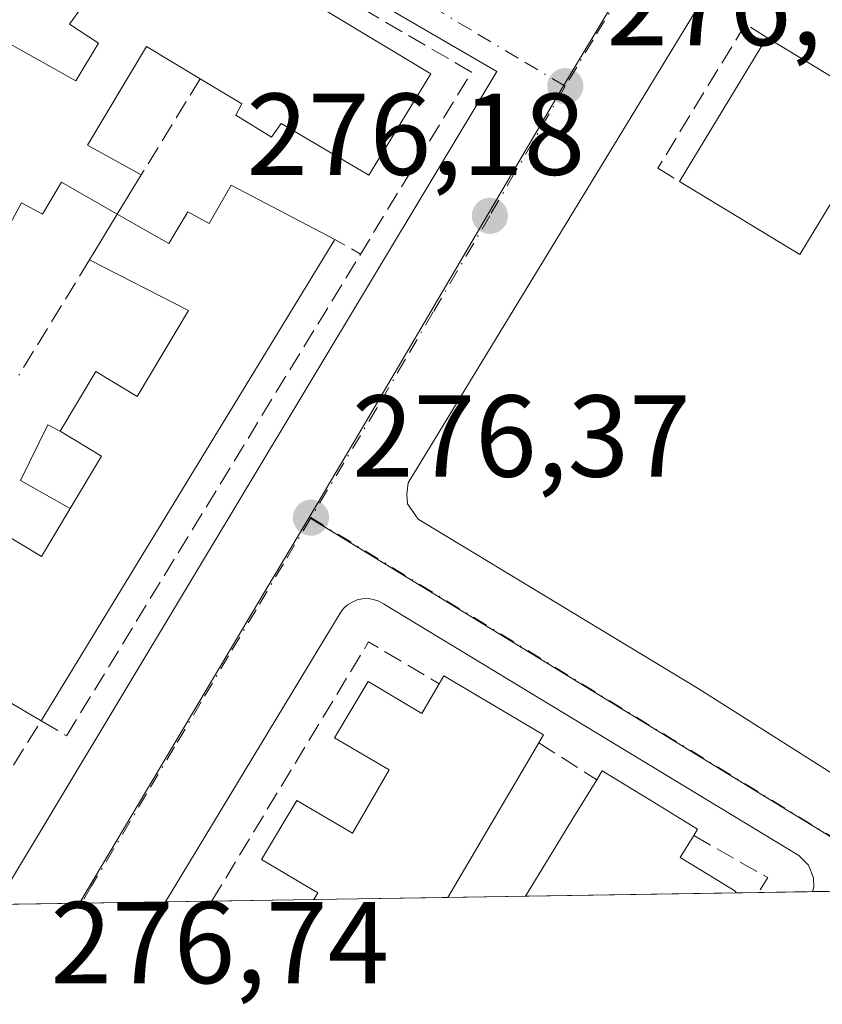
# Model space of a CAD drawing. Units: metres. Extents: x 608378 to 611856, y 4669117 to 4671490.
# Drawn here: x 608558 to 608627, y 4669117 to 4669202 of the extents above; entities that cross this region are included whole.
import ezdxf

# ---------------------------------------------------------------- set-up
doc = ezdxf.new("R2010")
doc.units = ezdxf.units.M
doc.header["$MEASUREMENT"] = 0
for name, pattern in [('DGN Style 2', [1.6480167562047852, 0.988810053722871, -0.6592067024819142]), ('DGN Style 3', [2.307223458686699, 1.648016756204785, -0.6592067024819142]), ('DGN Style 4', [2.6384748266838614, 1.318413404963828, -0.6592067024819142, 0.001648016756204785, -0.6592067024819142])]:
    doc.linetypes.add(name, pattern=pattern)
for name, color, linetype, lineweight in [('Comarca CxS', 21, 'Continuous', 0), ('Comunidad Autónoma CxS', 142, 'Continuous', 0), ('Cultivos leñosos CxS', 92, 'Continuous', 0), ('Edificación Cxs', 1, 'Continuous', 13), ('Edificación ligera Cxs', 1, 'Continuous', 0), ('Elemento construido', 1, 'Continuous', 0), ('Municipio CxS', 4, 'Continuous', 0), ('Muro lineal', 1, 'DGN Style 3', 13), ('Núcleo urbano CxS', 7, 'Continuous', 0), ('Provincia CxS', 1, 'Continuous', 0), ('Punto de cota en terreno', 7, 'Continuous', 0), ('Rótulo de punto de cota en terreno', 7, 'Continuous', 0), ('Valla', 7, 'DGN Style 2', 0), ('Vía urbana Cxs', 4, 'Continuous', 0), ('Vía urbana eje', 4, 'DGN Style 4', 0)]:
    doc.layers.add(name, color=color, linetype=linetype, lineweight=lineweight)
doc.styles.add('Style-Arial', font='txt')

# ---------------------------------------------------------------- blocks, each defined once
blk = doc.blocks.new('*U18')
at = {"layer": 'Municipio CxS', "color": 4, "linetype": 'Continuous', "lineweight": 0, "flags": 128}
blk.add_lwpolyline([(610924.8630000004, 4669162.731899999), (608413.7800008026, 4669123.50998331), (608381.9469066273, 4671193.618514662)], dxfattribs=at)
blk = doc.blocks.new('5PATER')
at = {"layer": 'Cultivos leñosos CxS', "linetype": 'Continuous', "lineweight": 0}
h = blk.add_hatch(color=51, dxfattribs=at)
edge = h.paths.add_edge_path()
edge.add_ellipse((0, 0), major_axis=(-0.1095731443231308, -0.1110710700762829), ratio=0.9994222409660322, start_angle=0, end_angle=360)
blk = doc.blocks.new('*U22')
at = {"layer": 'Vía urbana Cxs', "color": 4, "linetype": 'Continuous', "lineweight": 0}
blk.add_polyline3d([(608634.0201000003, 4669232.5701, 277.4456000000064), (608591.0701000001, 4669162.030099999, 276.876099999994), (608590.9700999996, 4669161.040100001, 276.7985000000044), (608591.0201000003, 4669160.220100001, 276.7474999999977), (608591.9501, 4669158.9001, 276.710500000001), (608616.0401, 4669144.3101, 276.5304000000033), (608643.1834000006, 4669127.0932, 276.3653000000049), (608625.8855, 4669126.823100001, 276.5041000000056), (608625.9901000002, 4669127.220100001, 276.4986000000063), (608625.9700999996, 4669128.0101, 276.4906999999948), (608625.5301000001, 4669129.110099999, 276.4873999999982), (608624.6901000004, 4669129.940099999, 276.4937000000064), (608588.9501, 4669151.590100001, 276.5864000000001), (608588.5401, 4669151.8201, 276.5630999999994), (608588.0900999998, 4669151.970100001, 276.5500999999931), (608587.6201, 4669152.050100001, 276.5460000000021), (608587.1501000002, 4669152.030099999, 276.5503999999929), (608586.6901000004, 4669151.940099999, 276.5611999999965), (608586.2500999998, 4669151.7601, 276.5806000000011), (608585.8601000002, 4669151.5101, 276.6051000000007), (608585.5100999996, 4669151.190099999, 276.6340000000055), (608585.2200999996, 4669150.8101, 276.6659999999974), (608570.1942999996, 4669125.9531, 277.1021999999939), (608555.6117000004, 4669125.725299999, 277.3696000000054), (608598.7100999998, 4669197.4301, 276.3129000000045), (608562.1601, 4669218.700099999, 276.5013000000035)], dxfattribs=at)

msp = doc.modelspace()

# ---------------------------------------------------------------- linework, layer by layer
at = {"layer": 'Comarca CxS', "color": 21, "linetype": 'Continuous', "lineweight": 0, "flags": 128}
msp.add_lwpolyline([(610924.8630000004, 4669162.731899999), (608413.7800008026, 4669123.50998331), (608381.9469066273, 4671193.618514662), (608383.1399999993, 4671194.312), (608418.6169999996, 4671215.902), (608425.334, 4671219.451), (608444.8469999996, 4671231.103), (608479.6930000008, 4671251.792999999), (608525.9380000005, 4671280.179000001), (608551.6600000006, 4671295.499000001), (608564.706, 4671304.368000001), (608611.5869999996, 4671332.511999999), (608672.7820000004, 4671370.182000001), (608734.9959999997, 4671407.364000001), (608794.5656577226, 4671443.134194603), (608977.5664182152, 4671445.992967615), (611818.9300008279, 4671490.379983287)], dxfattribs=at)
at = {"layer": 'Comunidad Autónoma CxS', "color": 142, "linetype": 'Continuous', "lineweight": 0, "flags": 128}
msp.add_lwpolyline([(610924.8630000004, 4669162.731899999), (608413.7800008026, 4669123.50998331), (608381.9469066273, 4671193.618514662), (608383.1399999993, 4671194.312), (608418.6169999996, 4671215.902), (608425.334, 4671219.451), (608444.8469999996, 4671231.103), (608479.6930000008, 4671251.792999999), (608525.9380000005, 4671280.179000001), (608551.6600000006, 4671295.499000001), (608564.706, 4671304.368000001), (608611.5869999996, 4671332.511999999), (608672.7820000004, 4671370.182000001), (608734.9959999997, 4671407.364000001), (608794.5656577226, 4671443.134194603), (608977.5664182152, 4671445.992967615), (611818.9300008279, 4671490.379983287)], dxfattribs=at)
at = {"layer": 'Edificación Cxs', "color": 1, "linetype": 'Continuous', "lineweight": 13, "elevation": 280.5801000000064, "flags": 128}
for points in [[(608570.9301000005, 4669210.550100001), (608593.0301000001, 4669197.2301), (608587.6901000004, 4669188.5101), (608580.1401000004, 4669192.970100001), (608579.3201000001, 4669191.780099999), (608576.2301000003, 4669193.670100001), (608576.7600999996, 4669194.640100001), (608573.1601, 4669196.8101), (608568.5500999996, 4669199.5801), (608563.4801000003, 4669191.100099999), (608568.1001000004, 4669188.530099999), (608566.0301000001, 4669185.1501), (608561.2301000003, 4669187.9101), (608559.6001000004, 4669185.140100001), (608557.8000999996, 4669186.120100001), (608553.0100999996, 4669177.3301)], [(608554.8000999996, 4669200.920100001), (608562.4600999998, 4669196.640100001), (608564.4301000005, 4669199.880100001), (608561.9401000004, 4669201.520099999), (608563.4200999998, 4669203.5801)]]:
    msp.add_lwpolyline(points, dxfattribs=at)
at = {"layer": 'Edificación Cxs', "color": 1, "linetype": 'Continuous', "lineweight": 13, "extrusion": (0.004834091988023079, 0.007971109128580461, 0.9999565455428109), "elevation": 40438.57386835488, "flags": 128}
msp.add_lwpolyline([(608605.9650751855, 4669013.963431302), (608613.4856409047, 4669026.36382526)], dxfattribs=at)
at = {"layer": 'Edificación Cxs', "color": 1, "linetype": 'Continuous', "lineweight": 13, "extrusion": (0.03488356459022227, -0.02114563568217434, 0.9991676531058622), "elevation": -77224.79257555743, "flags": 128}
msp.add_lwpolyline([(4308377.275321634, 1898360.983627614), (4308377.275321634, 1898348.858751154)], dxfattribs=at)
at = {"layer": 'Edificación Cxs', "color": 1, "linetype": 'Continuous', "lineweight": 13, "extrusion": (0.03446901728829188, 0.002143509010964995, 0.9994034681830455), "elevation": 31264.5026912715, "flags": 128}
msp.add_lwpolyline([(4622416.1505407, -896715.2651259882), (4622404.221227561, -896706.9838166708), (4622411.152091673, -896697.0288721146)], dxfattribs=at)
at = {"layer": 'Edificación Cxs', "color": 1, "linetype": 'Continuous', "lineweight": 13, "extrusion": (0.08893065101945048, 0.1452104349450961, 0.98539599597944), "elevation": 732409.0166538641, "flags": 128}
msp.add_lwpolyline([(1919583.169248733, -4236797.638301997), (1919583.169248733, -4236793.616065306)], dxfattribs=at)
at = {"layer": 'Edificación Cxs', "color": 1, "linetype": 'Continuous', "lineweight": 13, "flags": 128}
for points, elevation in [([(608566.0301000001, 4669185.1501), (608570.4801000003, 4669182.620100001), (608572.1201, 4669185.350099999), (608573.9600999998, 4669184.350099999), (608575.8300999999, 4669187.640100001), (608584.7500999998, 4669182.970100001), (608559.4901000002, 4669141.530099999), (608553.1001000004, 4669145.300100001), (608556.0800999999, 4669150.2301), (608552.3201000001, 4669152.4801), (608553.8176999995, 4669154.982100001), (608555.2625000002, 4669157.3959), (608555.6300999997, 4669158.0101), (608559.5301000001, 4669155.690099999), (608561.9801000003, 4669159.8201), (608564.6700999998, 4669164.3301), (608561.1201, 4669166.4801), (608564.1801000005, 4669171.600099999), (608567.7600999996, 4669169.460100001), (608572.1700999998, 4669176.870100001), (608563.6401000004, 4669181.220100001)], 282.1594999999942), ([(608594.1401000004, 4669145.390100001), (608602.7301000003, 4669140.3301), (608602.3201000001, 4669139.630100001), (608594.5016999999, 4669126.332900001), (608582.9672999998, 4669126.1527), (608583.3000999996, 4669126.7301), (608578.4600999998, 4669129.590100001), (608581.5000999998, 4669134.670100001), (608586.2801000001, 4669131.850099999), (608589.4401000004, 4669137.3101), (608584.7301000003, 4669140.0801), (608587.6201, 4669144.9101), (608592.2600999996, 4669142.170100001), (608593.7301000003, 4669144.710100001)], 282.2369000000036), ([(608619.2153000003, 4669126.718900001), (608601.1681000004, 4669126.436899999), (608601.1700999998, 4669126.440099999), (608603.2133, 4669129.776699999), (608605.2566999998, 4669133.113299999), (608607.3000999996, 4669136.450099999), (608607.7801000001, 4669137.2301), (608611.8800999997, 4669134.715100001), (608615.9801000003, 4669132.200099999), (608615.6501000002, 4669131.6501), (608614.5000999998, 4669129.7601), (608616.8901000004, 4669128.295100001), (608619.2801000001, 4669126.8301)], 281.8959999999934)]:
    msp.add_lwpolyline(points, close=True, dxfattribs=dict(at, elevation=elevation))
at = {"layer": 'Edificación Cxs', "color": 1, "linetype": 'Continuous', "lineweight": 13, "extrusion": (-0.01959055371282567, 0.01025648944393206, 0.9997554774191095), "elevation": 36246.31497232507, "flags": 128}
msp.add_lwpolyline([(-4418837.911555106, -1626110.560041243), (-4418837.911555106, -1626100.489048477)], dxfattribs=at)
at = {"layer": 'Edificación Cxs', "color": 1, "linetype": 'Continuous', "lineweight": 13, "extrusion": (-0.02279695234211165, -0.03748620196561966, 0.9990370782038595), "elevation": -188625.232314503, "flags": 128}
msp.add_lwpolyline([(-1906154.261994568, 4301464.808510312), (-1906154.261994568, 4301469.412617607)], dxfattribs=at)
at = {"layer": 'Edificación Cxs', "color": 1, "linetype": 'Continuous', "lineweight": 13, "extrusion": (0.004120247168478864, 0.006759423700316114, 0.9999686663863576), "elevation": 34347.96656578967, "flags": 128}
msp.add_lwpolyline([(608578.4325312396, 4669057.463030422), (608553.1711626279, 4669016.022083695)], dxfattribs=at)
at = {"layer": 'Edificación Cxs', "color": 1, "linetype": 'Continuous', "lineweight": 13, "extrusion": (-0.3959894917756852, 0.26163830419358, 0.8801918655508824), "elevation": 980895.1179191063, "flags": 128}
msp.add_lwpolyline([(-4231115.570528143, -1818507.115866102), (-4231115.73368792, -1818502.404287882), (-4231110.487954596, -1818502.129540632)], dxfattribs=at)
at = {"layer": 'Edificación Cxs', "color": 1, "linetype": 'Continuous', "lineweight": 13, "extrusion": (0.03460074818725253, -0.02041389995689813, 0.9991927045937797), "elevation": -73979.14643091461, "flags": 128}
msp.add_lwpolyline([(4330648.32923356, 1846954.11253595), (4330648.329233559, 1846961.537762068)], dxfattribs=at)
at = {"layer": 'Edificación Cxs', "color": 1, "linetype": 'Continuous', "lineweight": 13, "extrusion": (0.3062344263345209, 0.5079009996561877, 0.8051441179539301), "elevation": 2558060.340174197, "flags": 128}
msp.add_lwpolyline([(1889709.618861952, -3472264.906726141), (1889709.618861952, -3472265.89293505)], dxfattribs=at)
at = {"layer": 'Edificación Cxs', "color": 1, "linetype": 'Continuous', "lineweight": 13, "extrusion": (0.2955674073048045, 0.4585514101504974, 0.8380754810803775), "elevation": 2321157.218718366, "flags": 128}
msp.add_lwpolyline([(2018086.023084959, -3565229.803007416), (2018076.06160587, -3565230.281236628), (2018076.026978506, -3565229.314146816)], dxfattribs=at)
at = {"layer": 'Edificación Cxs', "color": 1, "linetype": 'Continuous', "lineweight": 13, "extrusion": (0.09875791057891264, 0.1679632263017856, 0.9808339460420314), "elevation": 844621.4968217439, "flags": 128}
msp.add_lwpolyline([(1841929.416552253, -4250314.376451652), (1841929.416552253, -4250298.649632491)], dxfattribs=at)
at = {"layer": 'Edificación Cxs', "color": 1, "linetype": 'Continuous', "lineweight": 13, "extrusion": (-0.8527882855215329, 0.5222567745356604, 3.91005499025343e-05), "elevation": 1919474.977188531, "flags": 128}
msp.add_lwpolyline([(-4299622.41540978, 206.8433730254967), (-4299622.419097936, 206.8434730288722), (-4299626.331586374, 206.2668730236458), (-4299630.244179264, 206.0065730248525), (-4299634.15694271, 203.9906730233129)], dxfattribs=at)
at = {"layer": 'Edificación Cxs', "color": 1, "linetype": 'Continuous', "lineweight": 13, "extrusion": (0.03311806436863643, 0.0005173979790594876, 0.9994513125269316), "elevation": 22852.96836022646, "flags": 128}
msp.add_lwpolyline([(4659049.823600776, -681073.0816618708), (4659049.823600776, -681061.5395213113)], dxfattribs=at)
at = {"layer": 'Edificación Cxs', "color": 1, "linetype": 'Continuous', "lineweight": 13, "extrusion": (0.2252037643135471, 0.003517716940041912, 0.9743053372565184), "elevation": 153758.5918642952, "flags": 128}
msp.add_lwpolyline([(4659051.650160585, -663895.895508025), (4659051.650160586, -663877.3701024506)], dxfattribs=at)
at = {"layer": 'Edificación Cxs', "color": 1, "linetype": 'Continuous', "lineweight": 13}
for points in [[(608538.5500999996, 4669153.7601, 279.0384999999951), (608529.2100999998, 4669158.870100001, 279.3432999999932), (608554.8000999996, 4669200.920100001, 278.7434999999969), (608562.4600999998, 4669196.640100001, 279.4645000000019), (608564.4301000005, 4669199.880100001, 279.7770000000019), (608561.9401000004, 4669201.520099999, 279.5503999999929), (608563.4200999998, 4669203.5801, 280.5801000000066), (608558.9801000003, 4669206.420100001, 278.9864999999991), (608563.8201000001, 4669214.370100001, 278.6103000000003)], [(608563.8201000001, 4669214.370100001, 278.6103000000003), (608570.6501000002, 4669209.920100001, 280.2350000000006), (608570.9301000005, 4669210.550100001, 279.5957000000053), (608593.0301000001, 4669197.2301, 278.5369999999967), (608587.6901000004, 4669188.5101, 278.5959000000003), (608580.1401000004, 4669192.970100001, 279.9226000000053), (608579.3201000001, 4669191.780099999, 279.4235999999946), (608576.2301000003, 4669193.670100001, 279.0853000000061), (608576.7600999996, 4669194.640100001, 279.7575999999972), (608573.1601, 4669196.8101, 279.3708999999944)], [(608573.1601, 4669196.8101, 279.3708999999944), (608568.5500999996, 4669199.5801, 280.1061000000045), (608563.4801000003, 4669191.100099999, 279.2005999999965), (608568.1001000004, 4669188.530099999, 277.8193000000028)], [(608566.0301000001, 4669185.1501, 278.5041999999958), (608561.2301000003, 4669187.9101, 279.636599999998), (608559.6001000004, 4669185.140100001, 279.2281999999978), (608557.8000999996, 4669186.120100001, 279.9713999999949), (608553.0100999996, 4669177.3301, 279.582899999994), (608554.4600999998, 4669176.5101, 278.7051000000066), (608552.9401000004, 4669173.960100001, 279.1919000000053)], [(608566.0301000001, 4669185.1501, 278.5041999999958), (608570.4801000003, 4669182.620100001, 279.8221000000049), (608572.1201, 4669185.350099999, 278.8015000000014), (608573.9600999998, 4669184.350099999, 280.1823000000004), (608575.8300999999, 4669187.640100001, 279.247000000003)], [(608561.1201, 4669166.4801, 279.6285000000062), (608564.1801000005, 4669171.600099999, 278.6543999999994), (608567.7600999996, 4669169.460100001, 281.8181000000041), (608572.1700999998, 4669176.870100001, 282.1594999999944), (608563.6401000004, 4669181.220100001, 278.3022000000055)], [(608555.2625000002, 4669157.3959, 279.141300000003), (608555.6300999997, 4669158.0101, 279.110400000005), (608559.5301000001, 4669155.690099999, 281.6771000000008), (608561.9801000003, 4669159.8201, 281.9951000000001)], [(608582.9672999998, 4669126.1527, 282.2369000000036), (608583.3000999996, 4669126.7301, 282.2361999999994), (608578.4600999998, 4669129.590100001, 278.7685000000056), (608581.5000999998, 4669134.670100001, 278.5458000000072), (608586.2801000001, 4669131.850099999, 281.6123999999982), (608589.4401000004, 4669137.3101, 281.9300999999978), (608584.7301000003, 4669140.0801, 278.7106000000058), (608587.6201, 4669144.9101, 278.3405999999959), (608592.2600999996, 4669142.170100001, 281.1714000000065), (608593.7301000003, 4669144.710100001, 279.1085000000021)], [(608607.3000999996, 4669136.450099999, 279.0432000000001), (608607.7801000001, 4669137.2301, 278.1696999999986), (608611.8800999997, 4669134.715100001, 279.1760000000068), (608615.9801000003, 4669132.200099999, 278.352899999998), (608615.6501000002, 4669131.6501, 278.7363000000041)], [(608615.6501000002, 4669131.6501, 278.7363000000041), (608614.5000999998, 4669129.7601, 280.1316999999981), (608616.8901000004, 4669128.295100001, 278.5890999999974), (608619.2801000001, 4669126.8301, 277.6986999999936), (608619.2153000003, 4669126.718900001, 277.7234000000026)]]:
    msp.add_polyline3d(points, dxfattribs=at)
msp.add_3dface([(608632.3000999996, 4669194.090100001, 277.8809999999939), (608624.7801000001, 4669181.670100001, 277.8809999999939), (608614.4200999998, 4669187.970100001, 277.8809999999939), (608621.9401000004, 4669200.370100001, 277.8809999999939)], dxfattribs=at)
at = {"layer": 'Edificación ligera Cxs', "color": 1, "linetype": 'Continuous', "lineweight": 0, "elevation": 281.9951, "flags": 128}
msp.add_lwpolyline([(608561.1201, 4669166.4801), (608564.6700999998, 4669164.3301), (608561.9801000003, 4669159.8201), (608557.7100999998, 4669162.2301), (608560.0500999996, 4669167.020099999)], close=True, dxfattribs=at)
at = {"layer": 'Edificación ligera Cxs', "color": 1, "linetype": 'Continuous', "lineweight": 0, "extrusion": (-0.3959894917756852, 0.26163830419358, 0.8801918655508824), "elevation": 980895.1179191063, "flags": 128}
msp.add_lwpolyline([(-4231115.570528143, -1818507.115866102), (-4231115.73368792, -1818502.404287882), (-4231110.487954596, -1818502.129540632)], dxfattribs=at)
at = {"layer": 'Edificación ligera Cxs', "color": 1, "linetype": 'Continuous', "lineweight": 0}
msp.add_polyline3d([(608561.9801000003, 4669159.8201, 281.9951000000001), (608557.7100999998, 4669162.2301, 278.7155999999959), (608560.0500999996, 4669167.020099999, 279.1680000000051), (608561.1201, 4669166.4801, 279.6285000000062)], dxfattribs=at)
at = {"layer": 'Elemento construido', "color": 1, "linetype": 'Continuous', "lineweight": 0}
for points in [[(608643.1834000006, 4669127.0932, 276.3653000000049), (608616.0401, 4669144.3101, 276.5304000000033), (608591.9501, 4669158.9001, 276.710500000001), (608591.0201000003, 4669160.220100001, 276.7474999999977), (608590.9700999996, 4669161.040100001, 276.7985000000044), (608591.0701000001, 4669162.030099999, 276.876099999994), (608634.0201000003, 4669232.5701, 277.4456000000064), (608634.8501000004, 4669233.130100001, 277.6680000000051), (608635.5000999998, 4669233.450099999, 277.8266000000003), (608636.1001000004, 4669233.520099999, 278.0571999999956), (608673.3101000005, 4669211.380100001, 278.3239000000031), (608673.3701, 4669210.9301, 278.366200000004), (608673.2100999998, 4669210.4801, 278.5280000000057)], [(608555.6117000004, 4669125.725299999, 277.3696000000054), (608598.7100999998, 4669197.4301, 276.3129000000045), (608562.1601, 4669218.700099999, 276.5013000000035), (608516.5100999996, 4669143.530099999, 277.3087999999989), (608546.2648, 4669125.579299999, 278.0439999999944)], [(608625.8855, 4669126.823000001, 276.5041000000056), (608625.9901000002, 4669127.220100001, 276.4986000000063), (608625.9700999996, 4669128.0101, 276.4906999999948), (608625.5301000001, 4669129.110099999, 276.4873999999982), (608624.6901000004, 4669129.940099999, 276.4937000000064), (608588.9501, 4669151.590100001, 276.5864000000001), (608588.5401, 4669151.8201, 276.5630999999994), (608588.0900999998, 4669151.970100001, 276.5500999999931), (608587.6201, 4669152.050100001, 276.5460000000021), (608587.1501000002, 4669152.030099999, 276.5503999999929), (608586.6901000004, 4669151.940099999, 276.5611999999965), (608586.2500999998, 4669151.7601, 276.5806000000011), (608585.8601000002, 4669151.5101, 276.6051000000007), (608585.5100999996, 4669151.190099999, 276.6340000000055), (608585.2200999996, 4669150.8101, 276.6659999999974), (608570.1942999996, 4669125.9531, 277.1021999999939)]]:
    msp.add_polyline3d(points, dxfattribs=at)
at = {"layer": 'Muro lineal', "color": 1, "linetype": 'DGN Style 3', "lineweight": 13, "extrusion": (-0.08233273516832272, -0.1347262939343717, 0.9874564022995711), "elevation": -678893.208112205, "flags": 128}
msp.add_lwpolyline([(-1915468.298486977, 4247569.355544502), (-1915468.298486977, 4247559.528568234)], dxfattribs=at)
at = {"layer": 'Muro lineal', "color": 1, "linetype": 'DGN Style 3', "lineweight": 13, "extrusion": (-0.0295264582252666, -0.0483513994712307, 0.9983938753988053), "elevation": -243452.3200614623, "flags": 128}
msp.add_lwpolyline([(-1914067.576204847, 4295192.583484051), (-1914067.576204847, 4295180.917924105)], dxfattribs=at)
at = {"layer": 'Muro lineal', "color": 1, "linetype": 'DGN Style 3', "lineweight": 13, "extrusion": (-0.2281648493504092, 0.1709539785379726, 0.9584964990770408), "elevation": 659616.6923588334, "flags": 128}
msp.add_lwpolyline([(-4101546.750413516, -2216601.097752202), (-4101546.75593382, -2216601.09839163), (-4101572.69916578, -2216603.791853985), (-4101573.435823755, -2216596.467516864)], dxfattribs=at)
at = {"layer": 'Muro lineal', "color": 1, "linetype": 'DGN Style 3', "lineweight": 13, "extrusion": (-0.03604093532028848, 0.02301409124186455, 0.9990852829391244), "elevation": 85799.94389938169, "flags": 128}
msp.add_lwpolyline([(-4262806.968478821, -1998093.307691304), (-4262806.968478821, -1998087.39357612)], dxfattribs=at)
at = {"layer": 'Muro lineal', "color": 1, "linetype": 'DGN Style 3', "lineweight": 13, "extrusion": (0.3098996340971546, 0.02628900085543475, 0.9504057582003977), "elevation": 311621.4857999478, "flags": 128}
msp.add_lwpolyline([(4600977.156048323, -951369.9135012878), (4600973.009720752, -951376.2804440171), (4600971.801689726, -951375.3345019148)], dxfattribs=at)
at = {"layer": 'Muro lineal', "color": 1, "linetype": 'DGN Style 3', "lineweight": 13}
for points in [[(608555.8701, 4669135.770099999, 279.3313999999955), (608559.4901000002, 4669141.530099999, 279.8539000000019), (608561.6700999998, 4669140.2401, 278.3147999999928), (608596.5301000001, 4669197.380100001, 276.8224999999948), (608562.5100999996, 4669217.190099999, 276.8307000000059), (608524.8501000004, 4669156.380100001, 277.7185000000027), (608517.9401000004, 4669145.210100001, 277.5840999999928), (608524.6501000002, 4669141.280099999, 280.3144999999931), (608550.0301000001, 4669126.4901, 278.4988000000012), (608551.2801000001, 4669128.460100001, 279.5861000000005)], [(608621.9401000004, 4669200.370100001, 277.7458000000042), (608620.1201, 4669201.540100001, 277.0250999999989), (608612.5601000005, 4669189.100099999, 276.9786000000022), (608614.4200999998, 4669187.970100001, 277.8809999999939)]]:
    msp.add_polyline3d(points, dxfattribs=at)
at = {"layer": 'Núcleo urbano CxS', "color": 7, "linetype": 'Continuous', "lineweight": 0, "extrusion": (-6.171146758413837e-05, 0.00817784448112669, 0.9999665589665174), "elevation": 38422.80672415756, "flags": 128}
msp.add_lwpolyline([(608613.1843419044, 4669151.515373184), (608560.0677871557, 4669064.644668244), (608510.777025493, 4668985.50342189), (608540.2622346877, 4668967.39591639)], dxfattribs=at)
at = {"layer": 'Núcleo urbano CxS', "color": 7, "linetype": 'Continuous', "lineweight": 0, "extrusion": (-0.8580219479922659, 0.5111116522538836, 0.05062821045486928), "elevation": 1864298.407279845, "flags": 128}
msp.add_lwpolyline([(-4322838.311950028, -94230.4366684613), (-4322831.042082795, -94230.40252467427), (-4322799.668265821, -94230.08952327185)], dxfattribs=at)
at = {"layer": 'Núcleo urbano CxS', "color": 7, "linetype": 'Continuous', "lineweight": 0, "extrusion": (0.001032212556843015, -0.0006326804158088105, 0.9999992671260959), "elevation": -2049.399738202329, "flags": 128}
msp.add_lwpolyline([(608581.9416825514, 4669158.684180957), (608630.1105274928, 4669129.159775049)], dxfattribs=at)
at = {"layer": 'Núcleo urbano CxS', "color": 7, "linetype": 'Continuous', "lineweight": 0, "extrusion": (-0.01680807920393633, -0.0002627337963335891, 0.9998586997393314), "elevation": -11178.96638517139, "flags": 128}
msp.add_lwpolyline([(-4659043.987239281, 681393.0512412944), (-4659043.987239281, 681384.2589251262)], dxfattribs=at)
at = {"layer": 'Núcleo urbano CxS', "color": 7, "linetype": 'Continuous', "lineweight": 0, "extrusion": (-0.02005280452971547, -0.0003131077582137073, 0.9997988732710319), "elevation": -13388.86990202457, "flags": 128}
msp.add_lwpolyline([(-4659055.729919374, 681284.4483968157), (-4659055.729919374, 681272.9102702203)], dxfattribs=at)
at = {"layer": 'Núcleo urbano CxS', "color": 7, "linetype": 'Continuous', "lineweight": 0, "extrusion": (0.01238652441419416, 0.0001934233128112691, 0.9999232653560766), "elevation": 8718.619369708187, "flags": 128}
msp.add_lwpolyline([(608551.0467616805, 4669124.837857758), (608544.3798499723, 4669124.733757758)], dxfattribs=at)
at = {"layer": 'Núcleo urbano CxS', "color": 7, "linetype": 'Continuous', "lineweight": 0, "extrusion": (0.02059767621912541, 0.00032173882694444, 0.9997877935934701), "elevation": 14315.01977384585, "flags": 128}
msp.add_lwpolyline([(4659051.650002994, -681318.2404862436), (4659051.650002995, -681300.1872537059)], dxfattribs=at)
at = {"layer": 'Núcleo urbano CxS', "color": 7, "linetype": 'Continuous', "lineweight": 0, "extrusion": (0.04008262766226056, 0.0006266628603723235, 0.9991961720569931), "elevation": 27597.50088274852, "flags": 128}
msp.add_lwpolyline([(4659042.02666961, -680977.4364894188), (4659042.02666961, -680975.4134162103)], dxfattribs=at)
at = {"layer": 'Núcleo urbano CxS', "color": 7, "linetype": 'Continuous', "lineweight": 0, "extrusion": (0.03088758881381799, 0.0004823486760326747, 0.999522748213878), "elevation": 21327.47408693496, "flags": 128}
msp.add_lwpolyline([(4659054.300132887, -681123.3379192634), (4659054.300132887, -681118.6861323538)], dxfattribs=at)
at = {"layer": 'Núcleo urbano CxS', "color": 7, "linetype": 'Continuous', "lineweight": 0, "extrusion": (0.01474250880896766, 0.0002298550783552579, 0.9998912968921474), "elevation": 10322.3377366482, "flags": 128}
msp.add_lwpolyline([(608558.8669960836, 4669124.623601016), (608555.6661480566, 4669124.573701016)], dxfattribs=at)
at = {"layer": 'Núcleo urbano CxS', "color": 7, "linetype": 'Continuous', "lineweight": 0, "extrusion": (0.03383971766670795, 0.000528480412709121, 0.9994271330200573), "elevation": 23337.82203946291, "flags": 128}
msp.add_lwpolyline([(4659053.685465471, -680998.4824803645), (4659053.68546547, -680991.2994901786)], dxfattribs=at)
at = {"layer": 'Núcleo urbano CxS', "color": 7, "linetype": 'Continuous', "lineweight": 0, "extrusion": (0.01290648201978421, 0.0002045040584949941, 0.9999166869794518), "elevation": 9086.082921660083, "flags": 128}
msp.add_lwpolyline([(608508.6985252808, 4669124.079595012), (608508.5281110792, 4669124.076895013)], dxfattribs=at)
at = {"layer": 'Núcleo urbano CxS', "color": 7, "linetype": 'Continuous', "lineweight": 0, "extrusion": (0.01214675756146556, 0.0001897353674510736, 0.9999262074179441), "elevation": 8554.78851514301, "flags": 128}
msp.add_lwpolyline([(608521.9355992102, 4669124.413997154), (608514.7008652105, 4669124.300997152)], dxfattribs=at)
at = {"layer": 'Núcleo urbano CxS', "color": 7, "linetype": 'Continuous', "lineweight": 0, "extrusion": (-0.004241960214738335, -6.624401922999832e-05, 0.9999910006521391), "elevation": -2614.07871214414, "flags": 128}
msp.add_lwpolyline([(608569.8759241938, 4669125.852377613), (608565.8928883403, 4669125.790177612)], dxfattribs=at)
at = {"layer": 'Núcleo urbano CxS', "color": 7, "linetype": 'Continuous', "lineweight": 0}
for points in [[(608685.3476999998, 4669331.041099999, 275.383799999996), (608671.9293000001, 4669308.623500001, 275.3942999999999), (608656.1438999996, 4669282.253500001, 275.5078999999969), (608652.6413000004, 4669276.4209, 275.5494999999937), (608631.3954999996, 4669241.0601, 275.8730999999971), (608616.4291000003, 4669216.148700001, 276.0804000000062), (608604.4401000004, 4669196.192700001, 276.2133000000031), (608598.9676999999, 4669186.878699999, 276.3239000000031), (608588.1546999998, 4669168.466700001, 276.3942999999999), (608582.5513000004, 4669159.0463, 276.4994000000006), (608578.8322999999, 4669152.799699999, 276.5335000000051), (608562.7896999996, 4669125.837400001, 276.8460999999952), (608540.2465000004, 4669125.485300001, 276.9817000000039), (608510.7610999999, 4669143.592300001, 276.8317999999999), (608560.0519000003, 4669222.731100001, 276.2121000000043), (608613.1684999998, 4669309.5987, 275.4805000000051), (608642.4425999997, 4669359.4801, 275.1680000000051), (608642.5680999998, 4669359.395600001, 275.1676000000007), (608678.6057000002, 4669335.300899999, 275.2041999999929)], [(608724.3746999997, 4669184.911699999, 275.2526000000071), (608716.0686999997, 4669189.784, 275.1680999999954), (608679.2943000002, 4669211.355900001, 276.1624000000011), (608666.9899000004, 4669190.228900001, 275.8369999999995), (608655.5088999998, 4669170.6129, 275.966499999995), (608645.0025000004, 4669152.672300001, 276.2360000000044), (608630.7200999996, 4669129.5219, 276.4309999999969), (608582.5513000004, 4669159.0463, 276.4994000000006), (608588.1546999998, 4669168.466700001, 276.3942999999999), (608598.9676999999, 4669186.878699999, 276.3239000000031), (608604.4401000004, 4669196.192700001, 276.2133000000031), (608616.4291000003, 4669216.148700001, 276.0804000000062), (608631.3954999996, 4669241.0601, 275.8730999999971), (608652.6413000004, 4669276.4209, 275.5494999999937), (608656.1438999996, 4669282.253500001, 275.5078999999969), (608667.4609000003, 4669275.929500001, 275.5800000000018), (608667.9112999998, 4669275.6755, 275.5877999999939), (608705.5371000003, 4669254.6503, 275.9005999999936), (608751.0355000002, 4669228.362299999, 275.5219999999972)], [(608630.7200999996, 4669129.5219, 276.4309999999969), (608629.0860000001, 4669126.873000001, 276.4256000000024), (608562.7896999996, 4669125.837400001, 276.8460999999952), (608578.8322999999, 4669152.799699999, 276.5335000000051), (608582.5513000004, 4669159.0463, 276.4994000000006)]]:
    msp.add_polyline3d(points, close=True, dxfattribs=at)
msp.add_polyline3d([(608656.1438999996, 4669282.253500001, 275.5078999999969), (608652.6413000004, 4669276.4209, 275.5494999999937), (608631.3954999996, 4669241.0601, 275.8730999999971), (608616.4291000003, 4669216.148700001, 276.0804000000062), (608604.4401000004, 4669196.192700001, 276.2133000000031), (608598.9676999999, 4669186.878699999, 276.3239000000031), (608588.1546999998, 4669168.466700001, 276.3942999999999), (608582.5513000004, 4669159.0463, 276.4994000000006)], dxfattribs=at)
at = {"layer": 'Provincia CxS', "color": 1, "linetype": 'Continuous', "lineweight": 0, "flags": 128}
msp.add_lwpolyline([(610924.8630000004, 4669162.731899999), (608413.7800008026, 4669123.50998331), (608381.9469066273, 4671193.618514662), (608383.1399999993, 4671194.312), (608418.6169999996, 4671215.902), (608425.334, 4671219.451), (608444.8469999996, 4671231.103), (608479.6930000008, 4671251.792999999), (608525.9380000005, 4671280.179000001), (608551.6600000006, 4671295.499000001), (608564.706, 4671304.368000001), (608611.5869999996, 4671332.511999999), (608672.7820000004, 4671370.182000001), (608734.9959999997, 4671407.364000001), (608794.5656577226, 4671443.134194603), (608977.5664182152, 4671445.992967615), (611818.9300008279, 4671490.379983287)], dxfattribs=at)
at = {"layer": 'Valla', "color": 7, "linetype": 'DGN Style 2', "lineweight": 0, "extrusion": (0.5290777992315805, -0.2992521488866405, 0.7940559386762341), "elevation": -1075052.442543558, "flags": 128}
msp.add_lwpolyline([(4363748.489004854, 1404851.04367632), (4363748.489004854, 1404847.846149)], dxfattribs=at)
at = {"layer": 'Vía urbana Cxs', "color": 4, "linetype": 'Continuous', "lineweight": 0, "extrusion": (0.008021926203357638, 0.0001253063657835615, 0.9999678159812457), "elevation": 5743.918453493738, "flags": 128}
msp.add_lwpolyline([(608621.3825125229, 4669126.410107031), (608604.0841556566, 4669126.13990703)], dxfattribs=at)
at = {"layer": 'Vía urbana Cxs', "color": 4, "linetype": 'Continuous', "lineweight": 0, "extrusion": (0.01832936793072069, 0.0002863295993039182, 0.99983196202493), "elevation": 12768.67160255294, "flags": 128}
msp.add_lwpolyline([(4659050.828918669, -681305.5545536928), (4659050.828918669, -681290.967723388)], dxfattribs=at)
at = {"layer": 'Vía urbana Cxs', "color": 4, "linetype": 'Continuous', "lineweight": 0}
for points in [[(608673.2100999998, 4669210.4801, 278.5280000000057), (608673.3701, 4669210.9301, 278.366200000004), (608673.3101000005, 4669211.380100001, 278.3239000000031), (608636.4151, 4669233.332699999, 278.3080999999947), (608636.1001000004, 4669233.520099999, 278.0571999999956), (608635.5000999998, 4669233.450099999, 277.8266000000003), (608634.8501000004, 4669233.130100001, 277.6680000000051), (608634.0201000003, 4669232.5701, 277.4456000000064), (608591.0701000001, 4669162.030099999, 276.876099999994), (608590.9700999996, 4669161.040100001, 276.7985000000044), (608591.0201000003, 4669160.220100001, 276.7474999999977), (608591.9501, 4669158.9001, 276.710500000001), (608616.0401, 4669144.3101, 276.5304000000033), (608643.1832999998, 4669127.0932, 276.3653000000049)], [(608555.6117000004, 4669125.725299999, 277.3696000000054), (608598.7100999998, 4669197.4301, 276.3129000000045), (608562.1601, 4669218.700099999, 276.5013000000035), (608516.5100999996, 4669143.530099999, 277.3087999999989), (608546.2648999998, 4669125.579299999, 278.0439999999944)], [(608625.8855, 4669126.823000001, 276.5041000000056), (608625.9901000002, 4669127.220100001, 276.4986000000063), (608625.9700999996, 4669128.0101, 276.4906999999948), (608625.5301000001, 4669129.110099999, 276.4873999999982), (608624.6901000004, 4669129.940099999, 276.4937000000064), (608588.9501, 4669151.590100001, 276.5864000000001), (608588.5401, 4669151.8201, 276.5630999999994), (608588.0900999998, 4669151.970100001, 276.5500999999931), (608587.6201, 4669152.050100001, 276.5460000000021), (608587.1501000002, 4669152.030099999, 276.5503999999929), (608586.6901000004, 4669151.940099999, 276.5611999999965), (608586.2500999998, 4669151.7601, 276.5806000000011), (608585.8601000002, 4669151.5101, 276.6051000000007), (608585.5100999996, 4669151.190099999, 276.6340000000055), (608585.2200999996, 4669150.8101, 276.6659999999974), (608570.1942999996, 4669125.9531, 277.1021999999939)]]:
    msp.add_polyline3d(points, dxfattribs=at)
at = {"layer": 'Vía urbana eje', "color": 4, "linetype": 'DGN Style 4', "lineweight": 0, "extrusion": (-0.8484787027090477, 0.5286472267613215, 0.024819361126655), "elevation": 1952028.121387039, "flags": 128}
msp.add_lwpolyline([(-4284769.603632891, -48186.73122816844), (-4284764.694768218, -48186.6709753982), (-4284759.780615443, -48186.51766202072), (-4284754.880238173, -48186.58730051319), (-4284749.9713735, -48186.42267990314), (-4284745.065708128, -48186.48193231277), (-4284740.156843456, -48186.30981401308), (-4284735.251178084, -48186.39165946085), (-4284730.342313411, -48186.17185585503), (-4284725.436648039, -48186.34507314723), (-4284720.527783366, -48186.21484194036), (-4284715.627406095, -48186.30337461071), (-4284710.713253321, -48186.20994278114), (-4284705.81287605, -48186.2750826598), (-4284700.898723276, -48186.13686463081), (-4284695.998346005, -48186.13932382407), (-4284691.084193232, -48186.09057822476), (-4284686.183815961, -48186.11573042534), (-4284681.274951288, -48186.05757700823), (-4284676.369285916, -48186.10143416179)], dxfattribs=at)
at = {"layer": 'Vía urbana eje', "color": 4, "linetype": 'DGN Style 4', "lineweight": 0, "extrusion": (-0.5223115824311354, -0.8520578711294464, 0.03446730486474432), "elevation": -4296253.960087409, "flags": 128}
msp.add_lwpolyline([(-1921349.772779185, 148444.9867061032), (-1921345.068345377, 148444.9621657242), (-1921340.355385923, 148444.9810797513), (-1921335.650952115, 148444.9985144171), (-1921330.937992662, 148445.0341185214), (-1921326.233558854, 148445.0587489091), (-1921321.5205994, 148445.04058498), (-1921316.816165593, 148445.0387311133), (-1921313.463242592, 148445.0339274816), (-1921312.111731783, 148445.0377767119), (-1921307.398772331, 148445.0362029195), (-1921302.694338522, 148444.9716863075), (-1921297.976152847, 148444.918848962), (-1921293.271719039, 148444.9425798845)], dxfattribs=at)
at = {"layer": 'Vía urbana eje', "color": 4, "linetype": 'DGN Style 4', "lineweight": 0}
for points in [[(608631.5500999996, 4669241.030099999, 275.8745000000054), (608629.0500999996, 4669236.880100001, 275.9487999999984), (608626.5601000005, 4669232.7301, 275.9658000000054), (608624.0601000005, 4669228.5801, 276.0095000000001), (608621.5701000001, 4669224.420100001, 276.0467999999965), (608619.0701000001, 4669220.270099999, 276.0644999999931), (608616.5800999999, 4669216.120100001, 276.1006000000052), (608609.3800999997, 4669204.1501, 276.1971999999951), (608606.9901000002, 4669200.1601, 276.213699999993), (608604.5900999998, 4669196.170100001, 276.226999999999)], [(608604.5900999998, 4669196.170100001, 276.226999999999), (608600.5500999996, 4669198.5801, 276.2709999999934), (608596.5201000003, 4669200.9901, 276.4786000000022), (608592.4801000003, 4669203.4001, 276.5847000000067), (608588.4501, 4669205.8201, 276.9741999999969), (608584.4101, 4669208.2301, 276.664499999999), (608580.3800999997, 4669210.640100001, 276.9477999999945), (608576.3400999998, 4669213.050100001, 276.6040000000066), (608572.3101000005, 4669215.470100001, 276.7030999999988), (608568.2701000003, 4669217.880100001, 276.347299999994), (608564.2401000002, 4669220.290100001, 276.3739999999962), (608560.2001, 4669222.710100001, 276.2035000000033)], [(608604.5900999998, 4669196.170100001, 276.226999999999), (608600.2701000003, 4669188.7301, 276.3129999999946), (608598.1001000004, 4669185.0101, 276.3340999999928), (608593.2401000002, 4669176.7301, 276.3463999999949), (608590.8000999996, 4669172.590100001, 276.3905999999988), (608588.3701, 4669168.440099999, 276.4223999999958), (608582.7001, 4669159.020099999, 276.4896000000008)], [(608582.7001, 4669159.020099999, 276.4896000000008), (608580.3400999998, 4669155.0601, 276.5473999999958), (608577.9801000003, 4669151.090100001, 276.5782999999938), (608575.6201, 4669147.130100001, 276.6137000000017), (608573.2701000003, 4669143.1601, 276.6374000000069), (608570.9650999998, 4669139.295100001, 276.7056000000011), (608568.5500999996, 4669135.2301, 276.7109000000055), (608563.8300999999, 4669127.3101, 276.8347000000067), (608562.9600999998, 4669125.840100001, 276.8442000000068)]]:
    msp.add_polyline3d(points, dxfattribs=at)

# ---------------------------------------------------------------- block references
at = {"layer": 'Municipio CxS', "color": 4, "linetype": 'Continuous', "lineweight": 0}
msp.add_blockref('*U18', (0, 0), dxfattribs=at)
at = {"layer": 'Punto de cota en terreno', "color": 7, "linetype": 'Continuous', "lineweight": 0, "xscale": 10, "yscale": 10, "zscale": 10}
for p in [(608604.5999999996, 4669196.17, 276.1000000000058), (608598.1100000005, 4669185.01, 276.179999999993), (608582.7100000001, 4669159.02, 276.3699999999953)]:
    msp.add_blockref('5PATER', p, dxfattribs=at)
at = {"layer": 'Vía urbana Cxs', "color": 4, "linetype": 'Continuous', "lineweight": 0}
msp.add_blockref('*U22', (0, 0), dxfattribs=at)

# ---------------------------------------------------------------- texts
at = {"layer": 'Rótulo de punto de cota en terreno', "color": 7, "linetype": 'Continuous', "lineweight": 0, "style": 'Style-Arial'}
for s, p in [('276,1', (608608.1277999999, 4669199.697799999)), ('276,18', (608577.1572000004, 4669188.537799999)), ('276,37', (608586.2378000002, 4669162.547800001)), ('276,74', (608560.2878000002, 4669118.937799999))]:
    msp.add_text(s, height=7.000000000000002, dxfattribs=at).set_placement(p)

doc.saveas('drawing.dxf')
